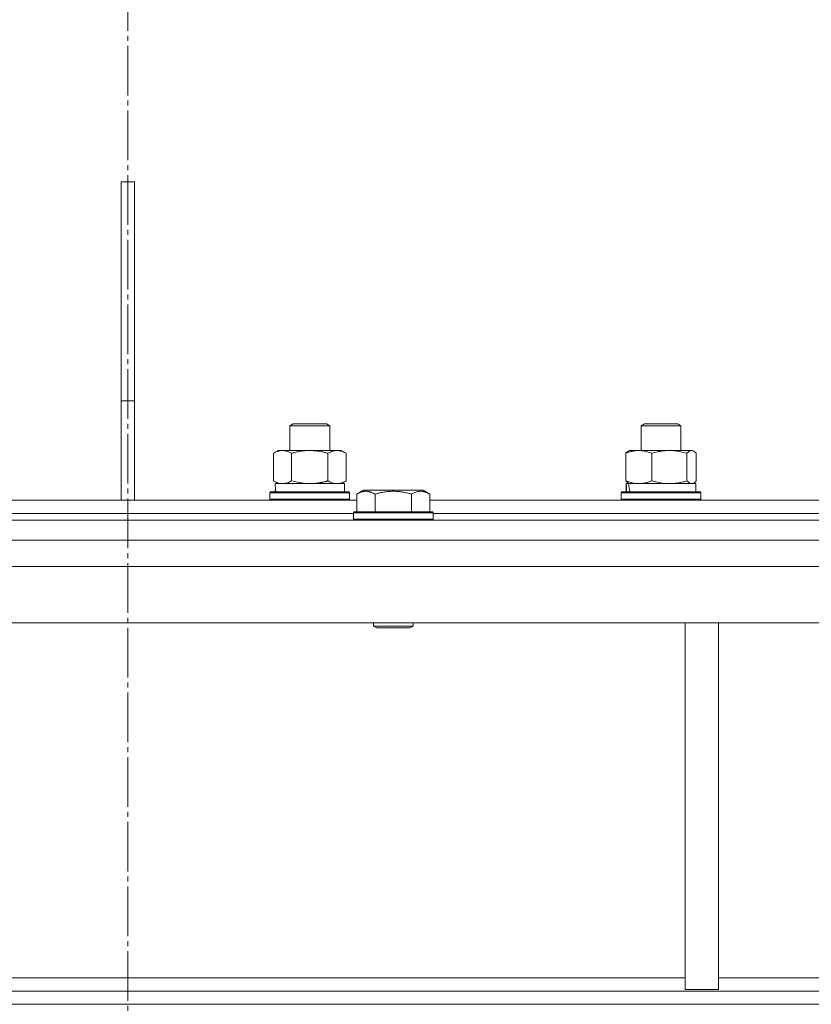
# Model space of a CAD drawing. Units: millimetres. Extents: x 0 to 17386, y -6 to 11880.
# Drawn here: x 11402 to 11640, y 7754 to 8051 of the extents above; entities that cross this region are included whole.
import ezdxf

# ---------------------------------------------------------------- set-up
doc = ezdxf.new("R2010")
doc.units = ezdxf.units.MM
doc.linetypes.add('K5LT_AXLED', pattern=[19.5, 15, -1.5, 1.5, -1.5])
doc.linetypes.add('K5LT_THIN', pattern=[0])
for name, color, linetype, true_color in [('OSI', 2, 'Continuous', 0xffff00), ('R', 1, 'Continuous', 0xff0000), ('WELDING', 7, 'Continuous', 0xffffff)]:
    doc.layers.add(name, color=color, linetype=linetype, true_color=true_color)

msp = doc.modelspace()

# ---------------------------------------------------------------- linework, layer by layer
at = {"layer": 'OSI', "color": 30, "linetype": 'K5LT_AXLED', "lineweight": 18, "true_color": 0xff8000}
msp.add_line((11434.2, 10344.07), (11434.2, 6874.07), dxfattribs=at)
at = {"layer": 'R', "color": 7, "linetype": 'K5LT_THIN', "lineweight": 18}
for p, q in [((11436.2, 8002.07), (11432.2, 8002.07)), ((11432.2, 8002.07), (11432.2, 7936.07)), ((11436.2, 8002.07), (11436.2, 7936.07)), ((11432.2, 7936.07), (11436.2, 7936.07)), ((11432.2, 7906.07), (11432.2, 7936.07)), ((11436.2, 7906.07), (11436.2, 7936.07)), ((11483.02, 7928.49), (11484.02, 7929.07)), ((11483.02, 7921.07), (11483.02, 7928.49)), ((11483.02, 7928.49), (11494.81, 7928.49)), ((11484.02, 7929.07), (11493.85, 7929.07)), ((11493.85, 7929.07), (11494.02, 7929.07)), ((11495.02, 7928.49), (11494.02, 7929.07)), ((11494.81, 7928.49), (11495.02, 7928.49)), ((11495.02, 7921.07), (11495.02, 7928.49)), ((11588.93, 7928.49), (11589.93, 7929.07)), ((11588.93, 7921.07), (11588.93, 7928.49)), ((11588.93, 7928.49), (11600.93, 7928.49)), ((11589.93, 7929.07), (11599.93, 7929.07)), ((11600.93, 7928.49), (11599.93, 7929.07)), ((11600.93, 7921.07), (11600.93, 7928.49)), ((11478.05, 7920.22), (11479.52, 7921.07)), ((11478.05, 7911.92), (11478.05, 7920.22)), ((11479.52, 7921.07), (11497.25, 7921.07)), ((11483.53, 7911.92), (11483.53, 7920.22)), ((11494.5, 7911.92), (11494.5, 7920.22)), ((11497.25, 7921.07), (11498.52, 7921.07)), ((11499.99, 7920.22), (11498.52, 7921.07)), ((11499.99, 7911.92), (11499.99, 7920.22)), ((11584.33, 7911.92), (11584.33, 7920.22)), ((11585.09, 7920.87), (11585.43, 7921.07)), ((11585.43, 7921.07), (11604.1, 7921.07)), ((11592.09, 7911.92), (11592.09, 7920.22)), ((11602.68, 7911.92), (11602.68, 7920.22)), ((11604.1, 7921.07), (11604.43, 7921.07)), ((11604.76, 7920.87), (11604.43, 7921.07)), ((11605.52, 7911.92), (11605.52, 7920.22)), ((11478.05, 7911.92), (11479.52, 7911.07)), ((11478.57, 7911.07), (11499.52, 7911.07)), ((11478.65, 7909.69), (11478.58, 7908.57)), ((11499.99, 7911.92), (11498.52, 7911.07)), ((11499.52, 7908.57), (11499.52, 7911.07)), ((11584.43, 7908.57), (11584.43, 7911.07)), ((11585.09, 7911.07), (11584.43, 7911.07)), ((11584.43, 7911.07), (11584.43, 7911.07)), ((11585.09, 7911.26), (11585.43, 7911.07)), ((11585.09, 7911.07), (11605.43, 7911.07)), ((11604.76, 7911.26), (11604.43, 7911.07)), ((11605.43, 7908.57), (11605.43, 7911.07)), ((11477.02, 7908.27), (11477.19, 7908.57)), ((11477.02, 7906.37), (11477.02, 7908.27)), ((11477.02, 7908.27), (11501.02, 7908.27)), ((11477.19, 7908.57), (11500.85, 7908.57)), ((11501.02, 7908.27), (11500.85, 7908.57)), ((11501.02, 7906.37), (11501.02, 7908.27)), ((11503.23, 7907.91), (11505.23, 7909.07)), ((11503.23, 7907.91), (11503.23, 7902.57)), ((11514.2, 7909.07), (11505.23, 7909.07)), ((11508.71, 7907.91), (11508.71, 7902.57)), ((11523.17, 7909.07), (11514.2, 7909.07)), ((11519.68, 7907.91), (11519.68, 7902.57)), ((11525.17, 7907.91), (11523.17, 7909.07)), ((11525.17, 7907.91), (11525.17, 7902.57)), ((11582.93, 7908.27), (11583.1, 7908.57)), ((11582.93, 7906.37), (11582.93, 7908.27)), ((11582.93, 7908.27), (11606.93, 7908.27)), ((11583.1, 7908.57), (11606.75, 7908.57)), ((11606.93, 7908.27), (11606.75, 7908.57)), ((11606.93, 7906.37), (11606.93, 7908.27)), ((11365.17, 7906.07), (11434.2, 7906.07)), ((11434.2, 7902.07), (11434.2, 7906.07)), ((11434.2, 7902.07), (11434.2, 7906.07)), ((11434.2, 7906.07), (11503.23, 7906.07)), ((11477.02, 7906.37), (11477.19, 7906.07)), ((11477.02, 7906.37), (11501.02, 7906.37)), ((11501.02, 7906.37), (11500.85, 7906.07)), ((11525.17, 7906.07), (11663.23, 7906.07)), ((11582.93, 7906.37), (11583.1, 7906.07)), ((11582.93, 7906.37), (11606.93, 7906.37)), ((11606.93, 7906.37), (11606.75, 7906.07)), ((11366.2, 7902.07), (11434.2, 7902.07)), ((11366.2, 7902.07), (11434.2, 7902.07)), ((11434.2, 7900.07), (11434.2, 7902.07)), ((11434.2, 7900.07), (11434.2, 7902.07)), ((11434.2, 7902.07), (11502.2, 7902.07)), ((11434.2, 7902.07), (11502.2, 7902.07)), ((11502.2, 7902.27), (11502.37, 7902.57)), ((11502.2, 7902.27), (11502.2, 7900.37)), ((11514.2, 7902.27), (11502.2, 7902.27)), ((11514.2, 7902.57), (11502.37, 7902.57)), ((11526.03, 7902.57), (11514.2, 7902.57)), ((11526.2, 7902.27), (11514.2, 7902.27)), ((11526.2, 7902.27), (11526.03, 7902.57)), ((11526.2, 7902.27), (11526.2, 7900.37)), ((11526.2, 7902.07), (11662.2, 7902.07)), ((11526.2, 7902.07), (11662.2, 7902.07)), ((10934.2, 7900.07), (11434.2, 7900.07)), ((11434.2, 7894.07), (11434.2, 7900.07)), ((11434.2, 7900.07), (11934.2, 7900.07)), ((11434.2, 7894.07), (11434.2, 7900.07)), ((11502.2, 7900.37), (11502.37, 7900.07)), ((11514.2, 7900.37), (11502.2, 7900.37)), ((11526.2, 7900.37), (11514.2, 7900.37)), ((11526.2, 7900.37), (11526.03, 7900.07)), ((10934.2, 7894.07), (11434.2, 7894.07)), ((11434.2, 7894.07), (11934.2, 7894.07)), ((11930.18, 7886.07), (10938.22, 7886.07)), ((11930.18, 7869.07), (10938.22, 7869.07)), ((11508.2, 7869.07), (11508.2, 7868.14)), ((11508.2, 7868.14), (11509.2, 7867.57)), ((11514.2, 7868.14), (11508.2, 7868.14)), ((11520.2, 7868.14), (11514.2, 7868.14)), ((11520.2, 7868.14), (11519.2, 7867.57)), ((11520.2, 7869.07), (11520.2, 7868.14)), ((11602.2, 7869.07), (11602.2, 7758.57)), ((11612.2, 7869.07), (11612.2, 7758.57)), ((11514.2, 7867.57), (11509.2, 7867.57)), ((11519.2, 7867.57), (11514.2, 7867.57)), ((11266.2, 7762.07), (11602.2, 7762.07)), ((11612.2, 7762.07), (11728.23, 7762.07)), ((11602.2, 7758.57), (11612.2, 7758.57)), ((11645.06, 7758.07), (11223.34, 7758.07)), ((11645.06, 7754.07), (11223.34, 7754.07))]:
    msp.add_line(p, q, dxfattribs=at)
for centre, major_axis, ratio, start_param, end_param in [((11489.02, 7913.24), (0, 22.52), 0.466308, 1.667355, 1.779747), ((11594.93, 7906.14), (-3.39, 22.47), 0.442372, 1.283592, 1.396193), ((11594.93, 7913.24), (-3.39, 22.47), 0.442372, 1.600779, 1.713171)]:
    msp.add_ellipse(centre, major_axis=major_axis, ratio=ratio, start_param=start_param, end_param=end_param, dxfattribs=at)
at = {"layer": 'WELDING', "color": 7, "linetype": 'K5LT_THIN', "lineweight": 18}
for p, q in [((11604.32, 7921.04), (11604.1, 7921.07)), ((11604.54, 7920.98), (11604.32, 7921.04)), ((11604.76, 7920.87), (11604.54, 7920.98)), ((11605.02, 7920.7), (11604.76, 7920.87)), ((11605.27, 7920.48), (11605.02, 7920.7)), ((11605.52, 7920.22), (11605.27, 7920.48)), ((11483.53, 7911.92), (11485.33, 7911.47)), ((11485.33, 7911.47), (11487.17, 7911.17)), ((11487.17, 7911.17), (11489.02, 7911.07)), ((11602.68, 7911.92), (11603.15, 7911.47)), ((11603.15, 7911.47), (11603.62, 7911.17)), ((11603.62, 7911.17), (11604.1, 7911.07)), ((11604.1, 7911.07), (11604.32, 7911.09)), ((11604.32, 7911.09), (11604.54, 7911.15)), ((11604.54, 7911.15), (11604.76, 7911.26)), ((11604.76, 7911.26), (11605.02, 7911.43)), ((11605.02, 7911.43), (11605.27, 7911.65)), ((11605.27, 7911.65), (11605.52, 7911.92))]:
    msp.add_line(p, q, dxfattribs=at)
for points, knots in [([(11483.53, 7920.22), (11483.21, 7920.4), (11482.74, 7920.64), (11482.17, 7920.85), (11481.82, 7920.94), (11481.52, 7921.01), (11481.18, 7921.05), (11480.82, 7921.07), (11480.47, 7921.06), (11480.16, 7921.02), (11479.82, 7920.96), (11479.38, 7920.84), (11478.77, 7920.61), (11478.31, 7920.37), (11478.05, 7920.22)], [0, 0, 0, 0, 2.72415, 3.912285, 4.716446, 5.530362, 6.353984, 7.500189, 8.40607, 9.211142, 9.998759, 11.128707, 12.847273, 15, 15, 15, 15]), ([(11494.5, 7920.22), (11494.41, 7920.25), (11494.23, 7920.3), (11493.95, 7920.37), (11493.67, 7920.44), (11493.12, 7920.58), (11492.35, 7920.75), (11491.38, 7920.91), (11490.65, 7920.99), (11490.11, 7921.03), (11489.74, 7921.05), (11489.44, 7921.06), (11489.2, 7921.07), (11488.96, 7921.07), (11488.66, 7921.06), (11488.29, 7921.05), (11487.93, 7921.03), (11487.45, 7921), (11486.85, 7920.93), (11485.93, 7920.79), (11485.04, 7920.61), (11484.28, 7920.42), (11483.86, 7920.31), (11483.64, 7920.25), (11483.53, 7920.22)], [0, 0, 0, 0, 0.360272, 0.720544, 1.080816, 1.441087, 2.882175, 4.029166, 5.176157, 5.634334, 6.092512, 6.546256, 6.773128, 7, 7.455961, 7.911922, 8.367882, 8.823843, 9.735765, 10.647686, 12.323843, 13.161922, 13.580961, 14, 14, 14, 14]), ([(11497.25, 7921.07), (11497.07, 7921.07), (11496.71, 7921.04), (11496.27, 7920.96), (11495.77, 7920.82), (11495.21, 7920.6), (11494.74, 7920.36), (11494.5, 7920.22)], [0, 0, 0, 0, 1.523216, 3.057663, 3.814901, 5.878539, 8, 8, 8, 8]), ([(11499.99, 7920.22), (11499.74, 7920.36), (11499.31, 7920.58), (11498.7, 7920.83), (11498.17, 7920.97), (11497.69, 7921.05), (11497.38, 7921.07), (11497.25, 7921.07)], [0, 0, 0, 0, 2.217775, 3.830428, 5.353122, 6.821732, 8, 8, 8, 8]), ([(11592.09, 7920.22), (11591.63, 7920.4), (11590.96, 7920.64), (11590.15, 7920.85), (11589.66, 7920.94), (11589.24, 7921.01), (11588.75, 7921.05), (11588.25, 7921.07), (11587.75, 7921.06), (11587.31, 7921.02), (11586.84, 7920.96), (11586.21, 7920.84), (11585.35, 7920.61), (11584.69, 7920.37), (11584.33, 7920.22)], [0, 0, 0, 0, 2.72415, 3.912285, 4.716446, 5.530362, 6.353984, 7.500189, 8.40607, 9.211142, 9.998759, 11.128707, 12.847273, 15, 15, 15, 15]), ([(11584.33, 7920.22), (11584.45, 7920.36), (11584.71, 7920.61), (11584.96, 7920.8), (11585.09, 7920.87)], [0, 0, 0, 0, 2.507761, 5, 5, 5, 5]), ([(11602.68, 7920.22), (11602.06, 7920.4), (11601.15, 7920.64), (11600.04, 7920.85), (11599.37, 7920.94), (11598.79, 7921.01), (11598.13, 7921.05), (11597.44, 7921.07), (11596.76, 7921.06), (11596.26, 7921.03), (11595.69, 7920.98), (11594.99, 7920.89), (11593.72, 7920.67), (11592.73, 7920.41), (11592.09, 7920.22)], [0, 0, 0, 0, 2.72415, 3.912285, 4.716446, 5.530362, 6.353984, 7.500189, 8.40607, 9.211142, 9.605533, 10.761675, 12.184093, 15, 15, 15, 15]), ([(11604.1, 7921.07), (11604.01, 7921.07), (11603.83, 7921.04), (11603.6, 7920.96), (11603.31, 7920.8), (11603.02, 7920.57), (11602.77, 7920.32), (11602.68, 7920.22)], [0, 0, 0, 0, 1.523216, 3.057663, 3.814901, 6.405767, 8, 8, 8, 8]), ([(11478.05, 7911.92), (11478.34, 7911.75), (11478.77, 7911.53), (11479.33, 7911.31), (11479.72, 7911.2), (11480.08, 7911.12), (11480.44, 7911.08), (11480.67, 7911.07), (11480.79, 7911.07)], [0, 0, 0, 0, 2.905563, 4.375924, 5.511195, 6.679161, 7.850161, 9, 9, 9, 9]), ([(11480.79, 7911.07), (11480.92, 7911.07), (11481.17, 7911.08), (11481.54, 7911.13), (11481.9, 7911.21), (11482.37, 7911.35), (11482.91, 7911.57), (11483.33, 7911.8), (11483.53, 7911.92)], [0, 0, 0, 0, 1.192024, 2.404251, 3.60809, 4.765234, 6.955738, 9, 9, 9, 9]), ([(11489.02, 7911.07), (11489.2, 7911.07), (11489.57, 7911.07), (11490.12, 7911.1), (11490.67, 7911.15), (11491.16, 7911.2), (11491.52, 7911.25), (11491.75, 7911.29), (11491.92, 7911.32), (11492.09, 7911.35), (11492.27, 7911.38), (11492.44, 7911.41), (11492.63, 7911.45), (11492.85, 7911.5), (11493.17, 7911.57), (11493.48, 7911.64), (11493.8, 7911.72), (11494.03, 7911.78), (11494.27, 7911.85), (11494.43, 7911.89), (11494.5, 7911.92)], [0, 0, 0, 0, 0.426692, 0.853385, 1.280077, 1.70677, 1.976977, 2.112081, 2.247185, 2.382289, 2.517392, 2.652496, 2.7876, 2.975699, 3.163798, 3.539996, 3.728096, 3.916195, 4.104294, 4.292393, 4.292393, 4.292393, 4.292393]), ([(11494.5, 7911.92), (11494.84, 7911.72), (11495.32, 7911.48), (11495.97, 7911.26), (11496.38, 7911.15), (11496.81, 7911.08), (11497.09, 7911.07), (11497.25, 7911.07)], [0, 0, 0, 0, 3.005828, 4.318193, 5.5895, 6.632109, 8, 8, 8, 8]), ([(11497.25, 7911.07), (11497.43, 7911.07), (11497.75, 7911.09), (11498.23, 7911.18), (11498.76, 7911.33), (11499.36, 7911.57), (11499.79, 7911.8), (11499.99, 7911.92)], [0, 0, 0, 0, 1.597458, 2.676777, 4.235764, 6.182879, 8, 8, 8, 8]), ([(11585.09, 7911.26), (11584.95, 7911.34), (11584.7, 7911.53), (11584.45, 7911.78), (11584.33, 7911.92)], [0, 0, 0, 0, 2.63417, 5, 5, 5, 5]), ([(11584.33, 7911.92), (11584.73, 7911.75), (11585.35, 7911.53), (11586.15, 7911.31), (11586.69, 7911.2), (11587.2, 7911.12), (11587.7, 7911.08), (11588.04, 7911.07), (11588.21, 7911.07)], [0, 0, 0, 0, 2.905563, 4.375924, 5.511195, 6.679161, 7.850161, 9, 9, 9, 9]), ([(11588.21, 7911.07), (11588.38, 7911.07), (11588.74, 7911.08), (11589.26, 7911.13), (11589.78, 7911.21), (11590.43, 7911.35), (11591.2, 7911.57), (11591.8, 7911.8), (11592.09, 7911.92)], [0, 0, 0, 0, 1.192024, 2.404251, 3.60809, 4.765234, 6.955738, 9, 9, 9, 9]), ([(11592.09, 7911.92), (11592.64, 7911.75), (11593.49, 7911.53), (11594.57, 7911.31), (11595.31, 7911.2), (11596, 7911.12), (11596.7, 7911.08), (11597.16, 7911.07), (11597.38, 7911.07)], [0, 0, 0, 0, 2.905563, 4.375924, 5.511195, 6.679161, 7.850161, 9, 9, 9, 9]), ([(11597.38, 7911.07), (11597.62, 7911.07), (11598.11, 7911.08), (11598.82, 7911.13), (11599.53, 7911.21), (11600.42, 7911.35), (11601.47, 7911.57), (11602.29, 7911.8), (11602.68, 7911.92)], [0, 0, 0, 0, 1.192024, 2.404251, 3.60809, 4.765234, 6.955738, 9, 9, 9, 9]), ([(11508.71, 7907.91), (11508.39, 7908.1), (11507.99, 7908.3), (11507.49, 7908.49), (11507.23, 7908.58), (11506.96, 7908.65), (11506.67, 7908.71), (11506.35, 7908.75), (11505.99, 7908.77), (11505.64, 7908.75), (11505.32, 7908.71), (11504.97, 7908.65), (11504.53, 7908.53), (11503.93, 7908.29), (11503.49, 7908.06), (11503.23, 7907.91)], [0, 0, 0, 0, 2.912728, 3.529104, 4.366059, 5.20805, 5.90491, 6.841792, 7.999747, 8.992853, 9.878966, 10.753647, 12.031595, 13.665019, 16, 16, 16, 16]), ([(11514.2, 7908.76), (11513.91, 7908.76), (11513.34, 7908.75), (11512.49, 7908.68), (11511.64, 7908.57), (11510.67, 7908.41), (11509.7, 7908.19), (11509, 7908), (11508.71, 7907.91)], [0, 0, 0, 0, 3.829997, 7.659995, 11.489992, 15.319989, 20.90052, 24.973438, 24.973438, 24.973438, 24.973438]), ([(11519.68, 7907.91), (11519.59, 7907.94), (11519.36, 7908.01), (11518.87, 7908.14), (11518.1, 7908.32), (11517.24, 7908.5), (11516.38, 7908.62), (11515.66, 7908.7), (11514.93, 7908.75), (11514.44, 7908.76), (11514.2, 7908.76)], [0, 0, 0, 0, 1.235584, 3.294892, 6.795714, 11.875088, 15.149676, 18.424263, 21.698851, 24.973438, 24.973438, 24.973438, 24.973438]), ([(11525.17, 7907.91), (11524.84, 7908.1), (11524.45, 7908.3), (11523.95, 7908.49), (11523.69, 7908.58), (11523.41, 7908.65), (11523.13, 7908.71), (11522.8, 7908.75), (11522.44, 7908.77), (11522.09, 7908.75), (11521.77, 7908.71), (11521.42, 7908.65), (11520.99, 7908.53), (11520.39, 7908.29), (11519.94, 7908.06), (11519.68, 7907.91)], [0, 0, 0, 0, 2.912728, 3.529104, 4.366059, 5.20805, 5.90491, 6.841792, 7.999747, 8.992853, 9.878966, 10.753647, 12.031595, 13.665019, 16, 16, 16, 16])]:
    msp.add_open_spline(points, degree=3, knots=knots, dxfattribs=at)

doc.saveas('drawing.dxf')
